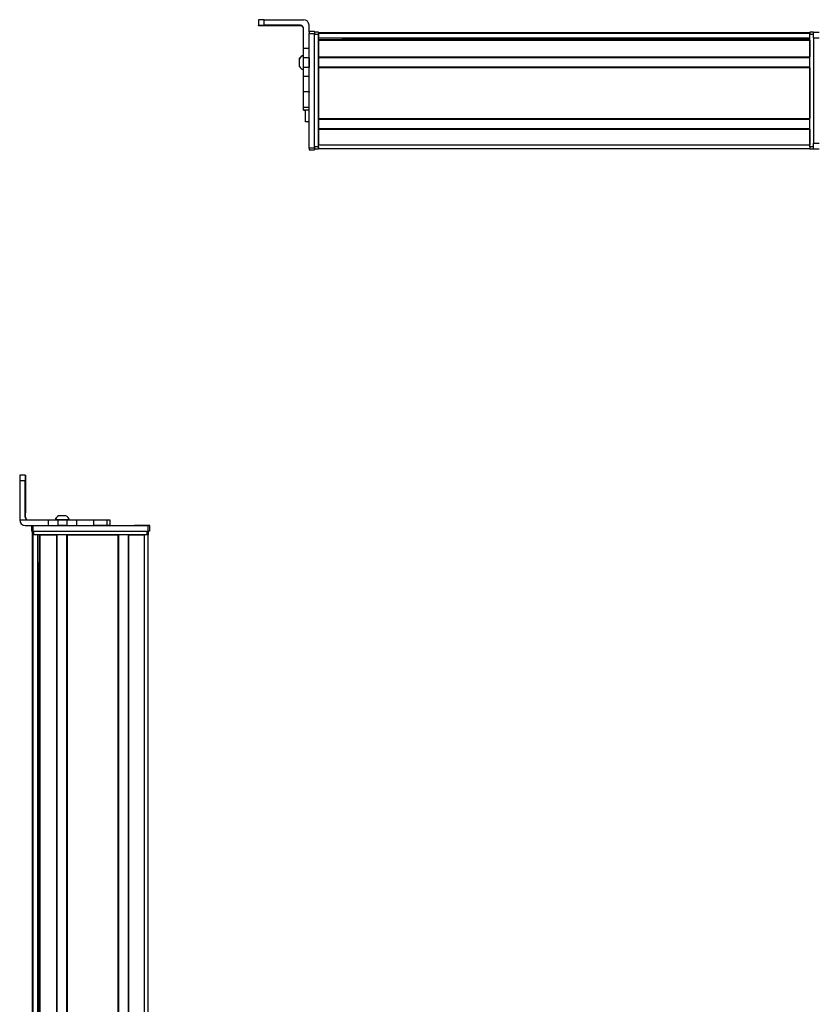
# Model space of a CAD drawing. Extents: x -332 to 1558, y -677 to 1440.
# Drawn here: x 660 to 1085, y 908 to 1434 of the extents above; entities that cross this region are included whole.
import ezdxf

# ---------------------------------------------------------------- set-up
doc = ezdxf.new("R2010")
doc.units = 0
doc.layers.get('0').update_dxf_attribs({"linetype": 'CONTINUOUS'})

msp = doc.modelspace()

# ---------------------------------------------------------------- linework, layer by layer
at = {"color": 7, "ltscale": 0.074997}
msp.add_line((787.99, 1434.44), (787.99, 1431.44), dxfattribs=at)
at = {"color": 7}
for p, q in [((790.99, 1434.46), (811.99, 1434.46)), ((819.99, 1427.57), (1082.99, 1427.57)), ((814.99, 1365.76), (814.99, 1427.16)), ((817.99, 1365.76), (817.99, 1427.16)), ((817.99, 1366.37), (817.99, 1426.77)), ((819.99, 1427.19), (1082.99, 1427.19)), ((819.99, 1366.37), (819.99, 1426.77)), ((819.99, 1424.72), (1082.99, 1424.72)), ((819.99, 1423.82), (1082.99, 1423.82)), ((819.99, 1423.52), (1082.99, 1423.52)), ((832.99, 1424.49), (1082.99, 1424.49)), ((1082.99, 1366.37), (1082.99, 1426.77)), ((1084.99, 1424.77), (1084.99, 1368.37)), ((819.99, 1414.56), (1082.99, 1414.56)), ((819.99, 1414.26), (1082.99, 1414.26)), ((819.99, 1409.16), (1082.99, 1409.16)), ((819.99, 1408.86), (1082.99, 1408.86)), ((819.99, 1408.86), (819.99, 1381.62)), ((1082.99, 1408.86), (1082.99, 1381.62)), ((819.99, 1381.62), (1082.99, 1381.62)), ((819.99, 1381.32), (1082.99, 1381.32)), ((819.99, 1376.22), (1082.99, 1376.22)), ((819.99, 1375.92), (1082.99, 1375.92)), ((819.99, 1367.57), (1082.99, 1367.57)), ((819.99, 1365.57), (1082.99, 1365.57)), ((660.12, 1187.89), (660.12, 1166.89)), ((666.95, -141.03), (666.95, 1158.89)), ((667.33, -140.34), (667.33, 1158.89)), ((667.38, 1163.89), (728.78, 1163.89)), ((667.38, 1160.89), (728.78, 1160.89)), ((667.75, 1160.89), (728.15, 1160.89)), ((728.15, 1158.89), (667.75, 1158.89)), ((669.81, -139.11), (669.81, 1158.89)), ((670.7, -139.11), (670.7, 1158.89)), ((671, -139.11), (671, 1158.89)), ((679.96, -139.11), (679.96, 1158.89)), ((680.26, -139.11), (680.26, 1158.89)), ((685.36, -139.11), (685.36, 1158.89)), ((685.66, -139.11), (685.66, 1158.89)), ((685.66, 1158.89), (712.9, 1158.89)), ((712.9, -139.11), (712.9, 1158.89)), ((713.2, -139.11), (713.2, 1158.89)), ((718.3, -139.11), (718.3, 1158.89)), ((718.6, -139.11), (718.6, 1158.89)), ((726.95, -139.22), (726.95, 1158.89)), ((728.95, -141.03), (728.95, 1158.89)), ((670.03, -139.11), (670.03, 1143.89))]:
    msp.add_line(p, q, dxfattribs=at)
at = {"color": 7, "ltscale": 0.075}
for p, q in [((790.99, 1431.46), (790.99, 1434.46)), ((814.99, 1428.27), (817.99, 1428.27)), ((814.99, 1428.27), (817.99, 1428.27)), ((817.99, 1428.16), (814.99, 1428.16)), ((1084.99, 1427.77), (1087.99, 1427.77)), ((1084.99, 1424.77), (1084.99, 1427.77)), ((814.99, 1427.16), (817.99, 1427.16)), ((1084.99, 1424.77), (1087.99, 1424.77)), ((814.99, 1418.97), (811.99, 1418.97)), ((814.99, 1414.11), (811.99, 1414.11)), ((811.99, 1409.06), (814.99, 1409.06)), ((814.99, 1403.99), (811.99, 1403.99)), ((814.99, 1395.81), (811.99, 1395.81)), ((811.99, 1387.73), (814.99, 1387.73)), ((811.99, 1386.28), (814.99, 1386.28)), ((817.99, 1365.76), (814.99, 1365.76)), ((814.99, 1364.76), (817.99, 1364.76)), ((1084.99, 1368.37), (1087.99, 1368.37)), ((1084.99, 1365.37), (1084.99, 1368.37)), ((1084.99, 1365.37), (1087.99, 1365.37)), ((663.13, 1190.89), (660.13, 1190.89)), ((660.12, 1187.89), (663.12, 1187.89)), ((675.42, 1166.89), (675.42, 1163.89)), ((680.47, 1166.89), (680.47, 1163.89)), ((685.53, 1163.89), (685.53, 1166.89)), ((690.67, 1163.89), (690.67, 1166.89)), ((699.57, 1166.89), (699.57, 1163.89)), ((706.84, 1166.89), (706.84, 1163.89)), ((708.29, 1166.89), (708.29, 1163.89)), ((708.33, 1166.89), (708.33, 1163.89)), ((708.4, 1166.89), (708.4, 1163.89)), ((666.38, 1163.89), (666.38, 1160.89)), ((667.38, 1160.89), (667.38, 1163.89)), ((728.78, 1163.89), (728.78, 1160.89)), ((729.78, 1160.89), (729.78, 1163.89))]:
    msp.add_line(p, q, dxfattribs=at)
at = {"color": 7, "ltscale": 0.002567}
msp.add_line((787.99, 1431.34), (787.99, 1431.44), dxfattribs=at)
at = {"color": 7, "ltscale": 0.001855}
msp.add_line((787.99, 1431.26), (787.99, 1431.34), dxfattribs=at)
at = {"color": 7, "ltscale": 0.00257}
msp.add_line((787.99, 1431.16), (787.99, 1431.26), dxfattribs=at)
at = {"color": 7, "ltscale": 0.4875}
for p, q in [((810.49, 1431.46), (790.99, 1431.46)), ((810.49, 1431.14), (790.99, 1431.14)), ((663.12, 1168.39), (663.12, 1187.89)), ((663.24, 1168.39), (663.24, 1187.89))]:
    msp.add_line(p, q, dxfattribs=at)
at = {"color": 7, "ltscale": 0.35}
for p, q in [((804.99, 1431.32), (790.99, 1431.32)), ((790.99, 1431.28), (804.99, 1431.28)), ((663.17, 1187.89), (663.17, 1173.89)), ((663.19, 1173.89), (663.19, 1187.89))]:
    msp.add_line(p, q, dxfattribs=at)
at = {"color": 7, "ltscale": 0.000964355}
for p, q in [((790.99, 1431.28), (790.99, 1431.32)), ((804.99, 1431.28), (804.99, 1431.32))]:
    msp.add_line(p, q, dxfattribs=at)
at = {"color": 7, "ltscale": 0.007886}
msp.add_line((810.49, 1431.46), (810.49, 1431.14), dxfattribs=at)
at = {"color": 7, "ltscale": 0.274768}
msp.add_line((811.99, 1418.97), (811.99, 1429.96), dxfattribs=at)
at = {"color": 7, "ltscale": 0.09364}
msp.add_line((814.99, 1427.71), (814.99, 1431.46), dxfattribs=at)
at = {"color": 7, "ltscale": 0.002783}
for p, q in [((814.99, 1428.16), (814.99, 1428.27)), ((817.99, 1428.16), (817.99, 1428.27))]:
    msp.add_line(p, q, dxfattribs=at)
at = {"color": 7, "ltscale": 0.025055}
for p, q in [((814.99, 1428.16), (814.99, 1427.16)), ((817.99, 1428.16), (817.99, 1427.16))]:
    msp.add_line(p, q, dxfattribs=at)
at = {"color": 7, "ltscale": 0.025}
for p, q in [((817.99, 1427.77), (817.99, 1426.77)), ((819.99, 1427.77), (819.99, 1426.77)), ((1082.99, 1427.77), (1082.99, 1426.77)), ((817.99, 1366.37), (817.99, 1365.37)), ((819.99, 1366.37), (819.99, 1365.37)), ((1082.99, 1366.37), (1082.99, 1365.37)), ((667.38, 1160.89), (666.38, 1160.89)), ((667.75, 1158.89), (666.75, 1158.89)), ((729.15, 1158.89), (728.15, 1158.89)), ((729.78, 1163.89), (728.78, 1163.89)), ((729.78, 1160.89), (728.78, 1160.89))]:
    msp.add_line(p, q, dxfattribs=at)
at = {"color": 7, "ltscale": 0.05}
for p, q in [((819.99, 1427.77), (817.99, 1427.77)), ((1084.99, 1427.77), (1082.99, 1427.77)), ((817.99, 1426.77), (819.99, 1426.77)), ((1082.99, 1426.77), (1084.99, 1426.77)), ((814.99, 1379.75), (812.99, 1379.75)), ((819.99, 1366.37), (817.99, 1366.37)), ((817.99, 1365.37), (819.99, 1365.37)), ((819.99, 1365.57), (819.99, 1367.57)), ((1084.99, 1366.37), (1082.99, 1366.37)), ((1082.99, 1365.37), (1084.99, 1365.37)), ((666.75, 1160.89), (666.75, 1158.89)), ((667.75, 1158.89), (667.75, 1160.89)), ((728.15, 1160.89), (728.15, 1158.89)), ((729.15, 1158.89), (729.15, 1160.89))]:
    msp.add_line(p, q, dxfattribs=at)
at = {"color": 7, "ltscale": 0.007498}
for p, q in [((819.99, 1427.27), (819.99, 1427.57)), ((819.99, 1423.52), (819.99, 1423.82)), ((819.99, 1414.26), (819.99, 1414.56)), ((819.99, 1408.86), (819.99, 1409.16)), ((819.99, 1375.92), (819.99, 1376.22))]:
    msp.add_line(p, q, dxfattribs=at)
at = {"color": 7, "ltscale": 0.001941}
msp.add_line((819.99, 1427.19), (819.99, 1427.27), dxfattribs=at)
at = {"color": 7, "ltscale": 0.061902}
msp.add_line((819.99, 1427.19), (819.99, 1424.72), dxfattribs=at)
at = {"color": 7, "ltscale": 0.005557}
msp.add_line((819.99, 1424.49), (819.99, 1424.72), dxfattribs=at)
at = {"color": 7, "ltscale": 0.223895}
for p, q in [((819.99, 1423.52), (819.99, 1414.56)), ((1082.99, 1423.52), (1082.99, 1414.56))]:
    msp.add_line(p, q, dxfattribs=at)
at = {"color": 7, "ltscale": 0.018817}
msp.add_line((832.99, 1423.82), (832.99, 1424.57), dxfattribs=at)
at = {"color": 7, "ltscale": 0.121329}
msp.add_line((811.99, 1414.11), (811.99, 1418.97), dxfattribs=at)
at = {"color": 7, "ltscale": 0.106796}
msp.add_line((814.99, 1414.11), (814.99, 1418.39), dxfattribs=at)
at = {"color": 7, "ltscale": 0.005194}
msp.add_line((809.79, 1413.64), (809.79, 1413.43), dxfattribs=at)
at = {"color": 7, "ltscale": 0.096713}
msp.add_line((809.79, 1413.43), (809.79, 1409.56), dxfattribs=at)
at = {"color": 7, "ltscale": 0.063101}
for p, q in [((811.99, 1411.59), (811.99, 1414.11)), ((814.99, 1414.11), (814.99, 1411.59))]:
    msp.add_line(p, q, dxfattribs=at)
at = {"color": 7, "ltscale": 0.063303}
for p, q in [((811.99, 1409.06), (811.99, 1411.59)), ((814.99, 1411.59), (814.99, 1409.06))]:
    msp.add_line(p, q, dxfattribs=at)
at = {"color": 7, "ltscale": 0.127502}
for p, q in [((819.99, 1414.26), (819.99, 1409.16)), ((819.99, 1381.32), (819.99, 1376.22))]:
    msp.add_line(p, q, dxfattribs=at)
at = {"color": 7, "ltscale": 0.048099}
msp.add_line((819.99, 1413.49), (819.99, 1411.57), dxfattribs=at)
at = {"color": 7, "ltscale": 0.051901}
msp.add_line((819.99, 1411.57), (819.99, 1409.49), dxfattribs=at)
at = {"color": 7, "ltscale": 3.35693e-05}
msp.add_line((809.79, 1409.56), (809.79, 1409.56), dxfattribs=at)
at = {"color": 7, "ltscale": 0.123422}
for p, q in [((811.99, 1404.12), (811.99, 1409.06)), ((814.99, 1404.12), (814.99, 1409.06))]:
    msp.add_line(p, q, dxfattribs=at)
at = {"color": 7, "ltscale": 0.003342}
for p, q in [((811.99, 1403.99), (811.99, 1404.12)), ((814.99, 1403.99), (814.99, 1404.12))]:
    msp.add_line(p, q, dxfattribs=at)
at = {"color": 7, "ltscale": 0.204419}
for p, q in [((811.99, 1395.81), (811.99, 1403.99)), ((814.99, 1395.81), (814.99, 1403.99))]:
    msp.add_line(p, q, dxfattribs=at)
at = {"color": 7, "ltscale": 0.008725}
for p, q in [((811.99, 1395.46), (811.99, 1395.81)), ((814.99, 1395.81), (814.99, 1395.46))]:
    msp.add_line(p, q, dxfattribs=at)
at = {"color": 7, "ltscale": 0.193213}
msp.add_line((811.99, 1387.73), (811.99, 1395.46), dxfattribs=at)
at = {"color": 7, "ltscale": 0.036414}
msp.add_line((811.99, 1386.28), (811.99, 1387.73), dxfattribs=at)
at = {"color": 7, "ltscale": 0.005225}
msp.add_line((811.99, 1386.07), (811.99, 1386.28), dxfattribs=at)
at = {"color": 7, "ltscale": 0.001782}
msp.add_line((811.99, 1386), (811.99, 1386.07), dxfattribs=at)
at = {"color": 7, "ltscale": 0.024997}
for p, q in [((812.99, 1386.07), (811.99, 1386.07)), ((811.99, 1386), (812.99, 1386))]:
    msp.add_line(p, q, dxfattribs=at)
at = {"color": 7, "ltscale": 0.163086}
msp.add_line((812.99, 1386.28), (812.99, 1379.75), dxfattribs=at)
at = {"color": 7, "ltscale": 0.007501}
msp.add_line((819.99, 1381.32), (819.99, 1381.62), dxfattribs=at)
at = {"color": 7, "ltscale": 0.208743}
for p, q in [((819.99, 1375.92), (819.99, 1367.57)), ((1082.99, 1375.92), (1082.99, 1367.57))]:
    msp.add_line(p, q, dxfattribs=at)
at = {"color": 7, "ltscale": 0.024945}
for p, q in [((814.99, 1365.76), (814.99, 1364.76)), ((817.99, 1365.76), (817.99, 1364.76))]:
    msp.add_line(p, q, dxfattribs=at)
at = {"color": 7, "ltscale": 0.000941467}
for p, q in [((663.13, 1190.89), (663.17, 1190.89)), ((663.19, 1190.89), (663.23, 1190.89))]:
    msp.add_line(p, q, dxfattribs=at)
at = {"color": 7, "ltscale": 0.000682068}
msp.add_line((663.19, 1190.89), (663.17, 1190.89), dxfattribs=at)
at = {"color": 7, "ltscale": 0.00035553}
for p, q in [((663.19, 1187.89), (663.17, 1187.89)), ((663.17, 1173.89), (663.19, 1173.89))]:
    msp.add_line(p, q, dxfattribs=at)
at = {"color": 7, "ltscale": 0.382399}
msp.add_line((660.12, 1166.89), (675.42, 1166.89), dxfattribs=at)
at = {"color": 7, "ltscale": 0.002895}
msp.add_line((663.24, 1168.39), (663.12, 1168.39), dxfattribs=at)
at = {"color": 7, "ltscale": 0.126332}
for p, q in [((675.42, 1166.89), (680.47, 1166.89)), ((675.42, 1163.89), (680.47, 1163.89))]:
    msp.add_line(p, q, dxfattribs=at)
at = {"color": 7, "ltscale": 0.002049}
msp.add_line((679.15, 1166.89), (679.07, 1166.89), dxfattribs=at)
at = {"color": 7, "ltscale": 0.003412}
msp.add_line((679.29, 1166.89), (679.15, 1166.89), dxfattribs=at)
at = {"color": 7, "ltscale": 0.04474}
msp.add_line((681.08, 1166.89), (679.29, 1166.89), dxfattribs=at)
at = {"color": 7, "ltscale": 0.063165}
for p, q in [((680.47, 1166.89), (683, 1166.89)), ((683, 1163.89), (680.47, 1163.89))]:
    msp.add_line(p, q, dxfattribs=at)
at = {"color": 7, "ltscale": 0.002058}
msp.add_line((681.02, 1169.09), (680.93, 1169.09), dxfattribs=at)
at = {"color": 7, "ltscale": 0.00174}
msp.add_line((681.09, 1169.09), (681.02, 1169.09), dxfattribs=at)
at = {"color": 7, "ltscale": 0.089494}
msp.add_line((684.66, 1166.89), (681.08, 1166.89), dxfattribs=at)
at = {"color": 7, "ltscale": 0.095007}
msp.add_line((684.89, 1169.09), (681.09, 1169.09), dxfattribs=at)
at = {"color": 7, "ltscale": 0.063242}
for p, q in [((683, 1166.89), (685.53, 1166.89)), ((685.53, 1163.89), (683, 1163.89))]:
    msp.add_line(p, q, dxfattribs=at)
at = {"color": 7, "ltscale": 0.052345}
msp.add_line((686.75, 1166.89), (684.66, 1166.89), dxfattribs=at)
at = {"color": 7, "ltscale": 0.128682}
for p, q in [((685.53, 1166.89), (690.67, 1166.89)), ((685.53, 1163.89), (690.67, 1163.89))]:
    msp.add_line(p, q, dxfattribs=at)
at = {"color": 7, "ltscale": 0.22251}
for p, q in [((690.67, 1166.89), (699.57, 1166.89)), ((690.67, 1163.89), (699.57, 1163.89))]:
    msp.add_line(p, q, dxfattribs=at)
at = {"color": 7, "ltscale": 0.00027771}
msp.add_line((699.56, 1166.89), (699.57, 1166.89), dxfattribs=at)
at = {"color": 7, "ltscale": 0.005078}
for p, q in [((699.57, 1166.89), (699.78, 1166.89)), ((699.78, 1163.89), (699.57, 1163.89))]:
    msp.add_line(p, q, dxfattribs=at)
at = {"color": 7, "ltscale": 0.176631}
for p, q in [((699.78, 1166.89), (706.84, 1166.89)), ((706.84, 1163.89), (699.78, 1163.89))]:
    msp.add_line(p, q, dxfattribs=at)
at = {"color": 7, "ltscale": 0.03623}
for p, q in [((706.84, 1166.89), (708.29, 1166.89)), ((708.29, 1163.89), (706.84, 1163.89))]:
    msp.add_line(p, q, dxfattribs=at)
at = {"color": 7, "ltscale": 0.000839233}
for p, q in [((708.29, 1166.89), (708.33, 1166.89)), ((708.29, 1163.89), (708.33, 1163.89))]:
    msp.add_line(p, q, dxfattribs=at)
at = {"color": 7, "ltscale": 0.001733}
for p, q in [((708.33, 1166.89), (708.4, 1166.89)), ((708.4, 1163.89), (708.33, 1163.89))]:
    msp.add_line(p, q, dxfattribs=at)
at = {"color": 7, "ltscale": 0.307401}
msp.add_line((663.12, 1163.89), (675.42, 1163.89), dxfattribs=at)
at = {"color": 7, "ltscale": 0.000642395}
for p, q in [((667.73, 1160.89), (667.75, 1160.89)), ((728.15, 1160.89), (728.18, 1160.89))]:
    msp.add_line(p, q, dxfattribs=at)
at = {"color": 7, "ltscale": 0.223894}
msp.add_line((671, 1158.89), (679.96, 1158.89), dxfattribs=at)
at = {"color": 7, "ltscale": 0.208745}
msp.add_line((718.6, 1158.89), (726.95, 1158.89), dxfattribs=at)
at = {"color": 7, "ltscale": 0.000656128}
msp.add_line((721.59, 1163.89), (721.56, 1163.89), dxfattribs=at)
at = {"color": 7, "ltscale": 0.165849}
msp.add_line((728.22, 1163.89), (721.59, 1163.89), dxfattribs=at)
at = {"color": 7, "ltscale": 0.166508}
msp.add_line((728.59, 1163.89), (721.93, 1163.89), dxfattribs=at)
at = {"color": 7, "ltscale": 0.01815}
msp.add_line((669.98, 1143.89), (670.7, 1143.89), dxfattribs=at)
at = {"color": 7}
for points in [[(790.99, 1434.46), (788.3, 1434.45), (788.03, 1434.44), (788, 1434.44), (787.99, 1434.44)], [(787.99, 1431.44), (788, 1431.44), (788.06, 1431.44), (788.59, 1431.45), (790.99, 1431.46)], [(790.99, 1431.14), (788.3, 1431.15), (788.03, 1431.16), (788, 1431.16), (787.99, 1431.16)]]:
    msp.add_lwpolyline(points, dxfattribs=at)
for centre, radius, start, end in [((811.99, 1431.46), 3, 0.0007, 90.0007), ((810.49, 1429.96), 1.5, 0.0008, 90.0006), ((810.49, 1429.64), 1.5, 0.3991, 90.0006), ((813.33, 1411.7), 4.03, 109.3026, 151.2773), ((813.33, 1411.49), 4.03, 109.183, 151.2765), ((813.33, 1411.49), 4.03, 208.7235, 250.817), ((1056.12, 1188.76), 396, 179.691, 180.1251), ((1059.12, 1188.76), 396, 179.691, 180.1251), ((267.17, 1188.75), 396.07, 359.8753, 0.3093), ((663.12, 1166.89), 3, 180, 269.9999), ((664.62, 1168.39), 1.5, 179.9999, 269.9999), ((664.74, 1168.39), 1.5, 180.0001, 269.9999), ((682.87, 1165.56), 4.03, 118.7241, 160.6979), ((682.95, 1165.56), 4.03, 118.7228, 160.6975), ((682.95, 1165.56), 4.03, 19.3025, 61.2772)]:
    msp.add_arc(centre, radius, start, end, dxfattribs=at)
for centre, major_axis, ratio, start_param, end_param in [((790.99, 1431.34), (3, 0), 0.00595, 3.141593, 4.712389), ((790.99, 1431.26), (3, 0), 0.00595, 1.570796, 3.141593), ((804.99, 1431.3), (-3.25, 0), 0.00595, 3.141593, 4.712389), ((804.99, 1431.3), (-3.25, 0), 0.00595, 1.570796, 3.141593), ((663.17, 1187.89), (0, 3), 0.002184, 4.712389, 6.283185), ((663.19, 1187.89), (0, 3), 0.002184, 6.283185, 7.853982), ((663.18, 1173.89), (0, -3.25), 0.002184, 4.712389, 6.283185), ((663.18, 1173.89), (0, -3.25), 0.002184, 6.283185, 7.853982)]:
    msp.add_ellipse(centre, major_axis=major_axis, ratio=ratio, start_param=start_param, end_param=end_param, dxfattribs=at)

doc.saveas('drawing.dxf')
